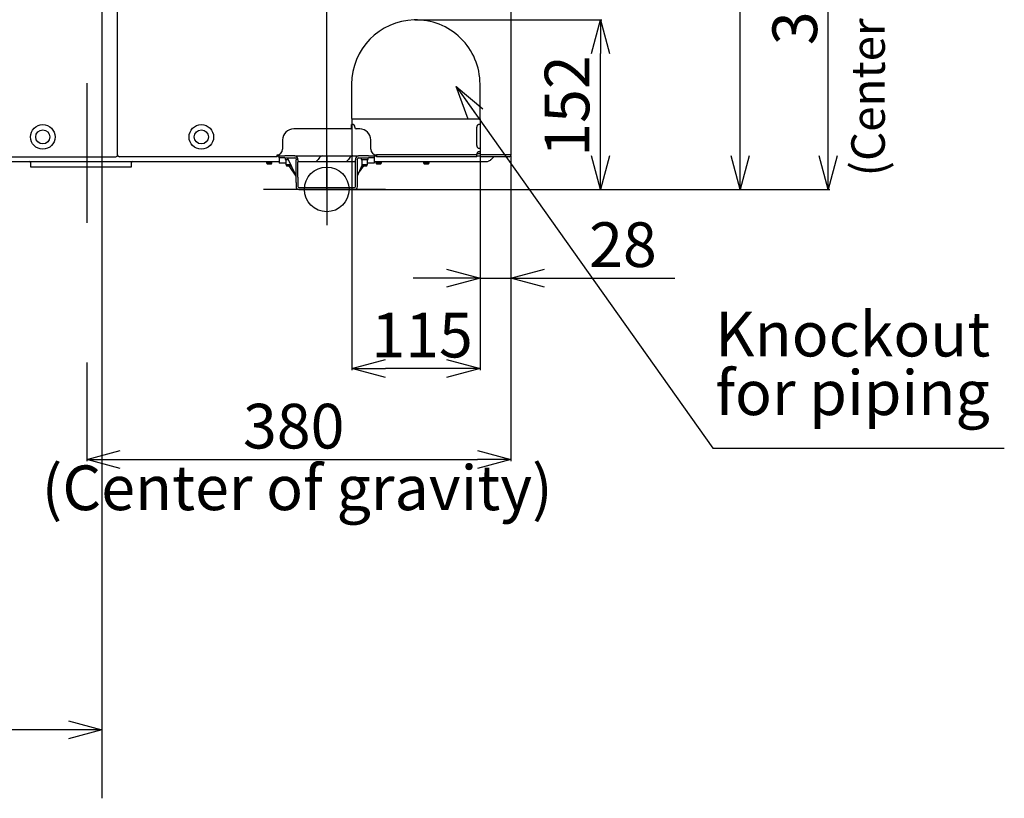
# Model space of a CAD drawing. Extents: x -4671.7 to -4661.7, y -6845.1 to -6833.1.
# Drawn here: x -4667 to -4666.1, y -6841 to -6840.3 of the extents above; entities that cross this region are included whole.
import ezdxf
from ezdxf.enums import TextEntityAlignment as Align

# ---------------------------------------------------------------- set-up
doc = ezdxf.new("R2010")
doc.units = 0
doc.header["$MEASUREMENT"] = 0
doc.linetypes.add('CENTER2', pattern=[1.125, 0.75, -0.125, 0.125, -0.125])
doc.linetypes.add('PHANTOM', pattern=[63.5, 31.75, -6.35, 6.35, -6.35, 6.35, -6.35])
for name, color, linetype in [('BASIS', 6, 'CENTER2'), ('DETAIL', 5, 'CONTINUOUS'), ('FIX', 11, 'CONTINUOUS'), ('NOTE', 4, 'CONTINUOUS'), ('OUTLINE', 3, 'CONTINUOUS'), ('SIZE', 30, 'CONTINUOUS')]:
    doc.layers.add(name, color=color, linetype=linetype)
doc.styles.add('KAIGAI', font='arial.ttf', dxfattribs={"height": 40})

msp = doc.modelspace()

# ---------------------------------------------------------------- linework, layer by layer
at = {"layer": 'BASIS'}
for p, q in [((-4666.89846, -6839.48995), (-4666.89846, -6840.70326)), ((-4666.89846, -6839.48995), (-4666.89846, -6840.70326)), ((-4666.63081, -6840.46009), (-4666.74015, -6840.46009)), ((-4666.63081, -6840.46009), (-4666.74015, -6840.46009))]:
    msp.add_line(p, q, dxfattribs=at)
at = {"layer": 'BASIS', "ltscale": 0.5}
msp.add_line((-4666.68346, -6840.43016), (-4666.68346, -6840.49203), dxfattribs=at)
msp.add_line((-4666.68346, -6840.43016), (-4666.68346, -6840.49203), dxfattribs=at)
at = {"layer": 'DETAIL'}
for p, q in [((-4666.87076, -6840.42909), (-4666.87076, -6839.59249)), ((-4666.87076, -6840.42909), (-4666.87076, -6839.59249)), ((-4666.51846, -6839.59249), (-4666.51846, -6840.42299)), ((-4666.51846, -6839.59249), (-4666.51846, -6840.42299)), ((-4666.66116, -6840.40479), (-4666.66116, -6840.40209)), ((-4666.66116, -6840.40479), (-4666.66116, -6840.40209)), ((-4666.66086, -6840.40179), (-4666.66066, -6840.40179)), ((-4666.66086, -6840.40179), (-4666.66066, -6840.40179)), ((-4666.54616, -6840.39679), (-4666.54616, -6840.43079)), ((-4666.54616, -6840.39679), (-4666.54616, -6840.43079)), ((-4666.66216, -6840.40579), (-4666.71296, -6840.40579)), ((-4666.66216, -6840.40579), (-4666.71296, -6840.40579)), ((-4666.65816, -6840.40429), (-4666.65816, -6840.40479)), ((-4666.65816, -6840.40429), (-4666.65816, -6840.40479)), ((-4666.65396, -6840.40579), (-4666.65716, -6840.40579)), ((-4666.65396, -6840.40579), (-4666.65716, -6840.40579)), ((-4666.72296, -6840.41579), (-4666.72296, -6840.42409)), ((-4666.72296, -6840.41579), (-4666.72296, -6840.42409)), ((-4666.64396, -6840.42409), (-4666.64396, -6840.41579)), ((-4666.64396, -6840.42409), (-4666.64396, -6840.41579)), ((-4666.72796, -6840.43079), (-4666.72796, -6840.42909)), ((-4666.72796, -6840.43079), (-4666.72796, -6840.42909)), ((-4666.72796, -6840.43009), (-4666.72443, -6840.43009)), ((-4666.72796, -6840.43009), (-4666.72443, -6840.43009)), ((-4666.72596, -6840.43169), (-4666.72596, -6840.43009)), ((-4666.72596, -6840.43169), (-4666.72596, -6840.43009)), ((-4666.72443, -6840.43009), (-4666.72096, -6840.43009)), ((-4666.72443, -6840.43009), (-4666.72096, -6840.43009)), ((-4666.71196, -6840.43009), (-4666.72096, -6840.43009)), ((-4666.71196, -6840.43009), (-4666.72096, -6840.43009)), ((-4666.71196, -6840.43009), (-4666.65496, -6840.43009)), ((-4666.71196, -6840.43009), (-4666.65496, -6840.43009)), ((-4666.64596, -6840.43009), (-4666.65496, -6840.43009)), ((-4666.64596, -6840.43009), (-4666.65496, -6840.43009)), ((-4666.64596, -6840.43009), (-4666.64249, -6840.43009)), ((-4666.64596, -6840.43009), (-4666.64249, -6840.43009)), ((-4666.64249, -6840.43009), (-4666.64053, -6840.43009)), ((-4666.64249, -6840.43009), (-4666.64053, -6840.43009)), ((-4666.64096, -6840.43009), (-4666.64096, -6840.43169)), ((-4666.64096, -6840.43009), (-4666.64096, -6840.43169)), ((-4666.64053, -6840.43009), (-4666.63964, -6840.43009)), ((-4666.64053, -6840.43009), (-4666.63964, -6840.43009)), ((-4666.63964, -6840.43009), (-4666.63896, -6840.43009)), ((-4666.63964, -6840.43009), (-4666.63896, -6840.43009)), ((-4666.63896, -6840.42909), (-4666.63896, -6840.43079)), ((-4666.54916, -6840.42909), (-4666.63896, -6840.42909)), ((-4666.63896, -6840.42909), (-4666.63896, -6840.43079)), ((-4666.54916, -6840.42909), (-4666.63896, -6840.42909)), ((-4666.54916, -6840.42909), (-4666.54916, -6840.42879)), ((-4666.54916, -6840.42909), (-4666.54916, -6840.42879)), ((-4666.54916, -6840.43079), (-4666.54916, -6840.42909)), ((-4666.54916, -6840.43079), (-4666.54916, -6840.42909)), ((-4666.54916, -6840.43009), (-4666.54616, -6840.43009)), ((-4666.54916, -6840.43009), (-4666.54616, -6840.43009)), ((-4666.54616, -6840.42827), (-4666.54911, -6840.42827)), ((-4666.54616, -6840.42827), (-4666.54911, -6840.42827)), ((-4666.54666, -6840.42629), (-4666.54646, -6840.42629)), ((-4666.54666, -6840.42629), (-4666.54646, -6840.42629)), ((-4666.51846, -6840.42909), (-4666.54616, -6840.42909)), ((-4666.51846, -6840.42909), (-4666.54616, -6840.42909)), ((-4666.51846, -6840.42299), (-4666.51846, -6840.42659)), ((-4666.51846, -6840.42299), (-4666.51846, -6840.42659)), ((-4666.51846, -6840.42659), (-4666.51846, -6840.42909)), ((-4666.51846, -6840.42659), (-4666.51846, -6840.42909)), ((-4667.29784, -6840.43509), (-4666.89405, -6840.43509)), ((-4667.29784, -6840.43509), (-4666.89405, -6840.43509)), ((-4666.94866, -6840.43609), (-4666.94866, -6840.43989)), ((-4666.94866, -6840.43609), (-4666.94866, -6840.43989)), ((-4666.89405, -6840.43509), (-4666.88521, -6840.43509)), ((-4666.89405, -6840.43509), (-4666.88521, -6840.43509)), ((-4666.88476, -6840.43509), (-4666.72596, -6840.43509)), ((-4666.88476, -6840.43509), (-4666.72596, -6840.43509)), ((-4666.72796, -6840.43079), (-4666.86906, -6840.43079)), ((-4666.72796, -6840.43079), (-4666.86906, -6840.43079)), ((-4666.85826, -6840.43989), (-4666.85826, -6840.43609)), ((-4666.85826, -6840.43989), (-4666.85826, -6840.43609)), ((-4666.7375, -6840.43509), (-4666.7375, -6840.43629)), ((-4666.7375, -6840.43509), (-4666.7375, -6840.43629)), ((-4666.7375, -6840.43629), (-4666.73692, -6840.43729)), ((-4666.7375, -6840.43629), (-4666.7325, -6840.43629)), ((-4666.7375, -6840.43629), (-4666.73692, -6840.43729)), ((-4666.7375, -6840.43629), (-4666.7325, -6840.43629)), ((-4666.73692, -6840.43729), (-4666.73307, -6840.43729)), ((-4666.73692, -6840.43729), (-4666.73307, -6840.43729)), ((-4666.73307, -6840.43729), (-4666.7325, -6840.43629)), ((-4666.73307, -6840.43729), (-4666.7325, -6840.43629)), ((-4666.7325, -6840.43629), (-4666.7325, -6840.43509)), ((-4666.7325, -6840.43629), (-4666.7325, -6840.43509)), ((-4666.72096, -6840.43169), (-4666.72596, -6840.43169)), ((-4666.72596, -6840.43169), (-4666.72596, -6840.43236)), ((-4666.72096, -6840.43169), (-4666.72596, -6840.43169)), ((-4666.72596, -6840.43169), (-4666.72596, -6840.43236)), ((-4666.72596, -6840.43236), (-4666.72596, -6840.4358)), ((-4666.72596, -6840.43236), (-4666.72596, -6840.4358)), ((-4666.72596, -6840.4358), (-4666.72596, -6840.43669)), ((-4666.72596, -6840.4358), (-4666.72596, -6840.43669)), ((-4666.71996, -6840.43669), (-4666.72596, -6840.43669)), ((-4666.71996, -6840.43669), (-4666.72596, -6840.43669)), ((-4666.72096, -6840.43169), (-4666.71196, -6840.43169)), ((-4666.72096, -6840.43169), (-4666.71196, -6840.43169)), ((-4666.72066, -6840.43169), (-4666.72066, -6840.43329)), ((-4666.72066, -6840.43169), (-4666.72066, -6840.43329)), ((-4666.72066, -6840.43329), (-4666.71772, -6840.43329)), ((-4666.72066, -6840.43329), (-4666.71772, -6840.43329)), ((-4666.71996, -6840.43329), (-4666.71996, -6840.43789)), ((-4666.71996, -6840.43329), (-4666.71996, -6840.43789)), ((-4666.71996, -6840.43789), (-4666.71938, -6840.43889)), ((-4666.71996, -6840.43789), (-4666.71557, -6840.43789)), ((-4666.71996, -6840.43789), (-4666.71938, -6840.43889)), ((-4666.71996, -6840.43789), (-4666.71557, -6840.43789)), ((-4666.71938, -6840.43889), (-4666.71554, -6840.43889)), ((-4666.71938, -6840.43889), (-4666.71554, -6840.43889)), ((-4666.71096, -6840.44777), (-4666.71846, -6840.43169)), ((-4666.71096, -6840.44777), (-4666.71846, -6840.43169)), ((-4666.71096, -6840.44829), (-4666.71723, -6840.43889)), ((-4666.71096, -6840.44829), (-4666.71723, -6840.43889)), ((-4666.71554, -6840.43889), (-4666.7153, -6840.43847)), ((-4666.71554, -6840.43889), (-4666.7153, -6840.43847)), ((-4666.71096, -6840.43269), (-4666.71096, -6840.43368)), ((-4666.71096, -6840.43269), (-4666.71096, -6840.43368)), ((-4666.71096, -6840.43561), (-4666.71096, -6840.43368)), ((-4666.71096, -6840.43561), (-4666.71096, -6840.43368)), ((-4666.71096, -6840.44909), (-4666.71096, -6840.43561)), ((-4666.71096, -6840.44909), (-4666.71096, -6840.43561)), ((-4666.70936, -6840.43368), (-4666.70936, -6840.43269)), ((-4666.70936, -6840.43368), (-4666.70936, -6840.43269)), ((-4666.70936, -6840.43368), (-4666.70936, -6840.43561)), ((-4666.70936, -6840.43368), (-4666.70936, -6840.43561)), ((-4666.70936, -6840.44909), (-4666.70936, -6840.43561)), ((-4666.70936, -6840.44909), (-4666.70936, -6840.43561)), ((-4666.70929, -6840.43509), (-4666.69423, -6840.43509)), ((-4666.70929, -6840.43509), (-4666.69423, -6840.43509)), ((-4666.69423, -6840.43509), (-4666.66704, -6840.43509)), ((-4666.69423, -6840.43509), (-4666.66704, -6840.43509)), ((-4666.68992, -6840.43155), (-4666.69113, -6840.43327)), ((-4666.68992, -6840.43155), (-4666.69113, -6840.43327)), ((-4666.66704, -6840.43509), (-4666.65757, -6840.43509)), ((-4666.66704, -6840.43509), (-4666.65757, -6840.43509)), ((-4666.66272, -6840.43155), (-4666.66394, -6840.43327)), ((-4666.66272, -6840.43155), (-4666.66394, -6840.43327)), ((-4666.65756, -6840.43269), (-4666.65756, -6840.43368)), ((-4666.65756, -6840.43269), (-4666.65756, -6840.43368)), ((-4666.65756, -6840.45749), (-4666.65756, -6840.43368)), ((-4666.65756, -6840.45749), (-4666.65756, -6840.43368)), ((-4666.65596, -6840.43368), (-4666.65596, -6840.43269)), ((-4666.65596, -6840.43368), (-4666.65596, -6840.43269)), ((-4666.65596, -6840.45749), (-4666.65596, -6840.43368)), ((-4666.65596, -6840.45749), (-4666.65596, -6840.43368)), ((-4666.65596, -6840.44777), (-4666.65162, -6840.43847)), ((-4666.65596, -6840.44777), (-4666.65162, -6840.43847)), ((-4666.65496, -6840.43169), (-4666.64596, -6840.43169)), ((-4666.65496, -6840.43169), (-4666.64596, -6840.43169)), ((-4666.65495, -6840.4456), (-4666.65025, -6840.43889)), ((-4666.65495, -6840.4456), (-4666.65025, -6840.43889)), ((-4666.65266, -6840.43169), (-4666.65266, -6840.43329)), ((-4666.65266, -6840.43169), (-4666.65266, -6840.43329)), ((-4666.65266, -6840.43329), (-4666.64626, -6840.43329)), ((-4666.65266, -6840.43329), (-4666.64626, -6840.43329)), ((-4666.65196, -6840.43329), (-4666.65196, -6840.43789)), ((-4666.65196, -6840.43329), (-4666.65196, -6840.43789)), ((-4666.65196, -6840.43789), (-4666.65138, -6840.43889)), ((-4666.65196, -6840.43789), (-4666.64696, -6840.43789)), ((-4666.65196, -6840.43789), (-4666.65138, -6840.43889)), ((-4666.65196, -6840.43789), (-4666.64696, -6840.43789)), ((-4666.65138, -6840.43889), (-4666.64754, -6840.43889)), ((-4666.65138, -6840.43889), (-4666.64754, -6840.43889)), ((-4666.64754, -6840.43889), (-4666.64696, -6840.43789)), ((-4666.64754, -6840.43889), (-4666.64696, -6840.43789)), ((-4666.64696, -6840.43789), (-4666.64696, -6840.43329)), ((-4666.64696, -6840.43789), (-4666.64696, -6840.43329)), ((-4666.64096, -6840.43669), (-4666.64696, -6840.43669)), ((-4666.64096, -6840.43669), (-4666.64696, -6840.43669)), ((-4666.64626, -6840.43329), (-4666.64626, -6840.43169)), ((-4666.64626, -6840.43329), (-4666.64626, -6840.43169)), ((-4666.64096, -6840.43169), (-4666.64596, -6840.43169)), ((-4666.64096, -6840.43169), (-4666.64596, -6840.43169)), ((-4666.64096, -6840.43169), (-4666.64096, -6840.43236)), ((-4666.64096, -6840.43169), (-4666.64096, -6840.43236)), ((-4666.64096, -6840.43236), (-4666.64096, -6840.4358)), ((-4666.64096, -6840.43236), (-4666.64096, -6840.4358)), ((-4666.64096, -6840.43509), (-4666.54053, -6840.43509)), ((-4666.64096, -6840.43509), (-4666.54053, -6840.43509)), ((-4666.64096, -6840.4358), (-4666.64096, -6840.43669)), ((-4666.64096, -6840.4358), (-4666.64096, -6840.43669)), ((-4666.6394, -6840.43509), (-4666.6394, -6840.43629)), ((-4666.6394, -6840.43509), (-4666.6394, -6840.43629)), ((-4666.6394, -6840.43629), (-4666.63883, -6840.43729)), ((-4666.6394, -6840.43629), (-4666.6344, -6840.43629)), ((-4666.6394, -6840.43629), (-4666.63883, -6840.43729)), ((-4666.6394, -6840.43629), (-4666.6344, -6840.43629)), ((-4666.54916, -6840.43079), (-4666.63896, -6840.43079)), ((-4666.54916, -6840.43079), (-4666.63896, -6840.43079)), ((-4666.63883, -6840.43729), (-4666.63841, -6840.43729)), ((-4666.63883, -6840.43729), (-4666.63841, -6840.43729)), ((-4666.63841, -6840.43729), (-4666.63498, -6840.43729)), ((-4666.63841, -6840.43729), (-4666.63498, -6840.43729)), ((-4666.63498, -6840.43729), (-4666.6344, -6840.43629)), ((-4666.63498, -6840.43729), (-4666.6344, -6840.43629)), ((-4666.6344, -6840.43629), (-4666.6344, -6840.43509)), ((-4666.6344, -6840.43629), (-4666.6344, -6840.43509)), ((-4666.5967, -6840.43509), (-4666.5967, -6840.43629)), ((-4666.5967, -6840.43509), (-4666.5967, -6840.43629)), ((-4666.5967, -6840.43629), (-4666.59612, -6840.43729)), ((-4666.5967, -6840.43629), (-4666.5917, -6840.43629)), ((-4666.5967, -6840.43629), (-4666.59612, -6840.43729)), ((-4666.5967, -6840.43629), (-4666.5917, -6840.43629)), ((-4666.59612, -6840.43729), (-4666.5941, -6840.43729)), ((-4666.59612, -6840.43729), (-4666.5941, -6840.43729)), ((-4666.5941, -6840.43729), (-4666.59227, -6840.43729)), ((-4666.5941, -6840.43729), (-4666.59227, -6840.43729)), ((-4666.59227, -6840.43729), (-4666.5917, -6840.43629)), ((-4666.59227, -6840.43729), (-4666.5917, -6840.43629)), ((-4666.5917, -6840.43629), (-4666.5917, -6840.43509)), ((-4666.5917, -6840.43629), (-4666.5917, -6840.43509)), ((-4666.52016, -6840.43079), (-4666.54616, -6840.43079)), ((-4666.52016, -6840.43079), (-4666.54616, -6840.43079)), ((-4666.53615, -6840.43327), (-4666.53443, -6840.43155)), ((-4666.53615, -6840.43327), (-4666.53443, -6840.43155)), ((-4666.94866, -6840.43989), (-4666.93746, -6840.43989)), ((-4666.94866, -6840.43989), (-4666.93746, -6840.43989)), ((-4666.93746, -6840.43989), (-4666.86946, -6840.43989)), ((-4666.93746, -6840.43989), (-4666.86946, -6840.43989)), ((-4666.86946, -6840.43989), (-4666.85826, -6840.43989)), ((-4666.86946, -6840.43989), (-4666.85826, -6840.43989)), ((-4666.71096, -6840.45392), (-4666.71096, -6840.44909)), ((-4666.71096, -6840.45392), (-4666.71096, -6840.44909)), ((-4666.71096, -6840.45392), (-4666.71096, -6840.45749)), ((-4666.71096, -6840.45392), (-4666.71096, -6840.45749)), ((-4666.70936, -6840.44909), (-4666.70936, -6840.45392)), ((-4666.70936, -6840.44909), (-4666.70936, -6840.45392)), ((-4666.70936, -6840.45392), (-4666.70936, -6840.45749)), ((-4666.70936, -6840.45392), (-4666.70936, -6840.45749)), ((-4666.70836, -6840.45849), (-4666.65856, -6840.45849)), ((-4666.70836, -6840.45849), (-4666.65856, -6840.45849)), ((-4666.70836, -6840.46009), (-4666.65856, -6840.46009)), ((-4666.70836, -6840.46009), (-4666.65856, -6840.46009))]:
    msp.add_line(p, q, dxfattribs=at)
at = {"layer": 'DETAIL', "linetype": 'PHANTOM'}
for p, q in [((-4666.66116, -6840.36579), (-4666.66116, -6840.39649)), ((-4666.66116, -6840.36579), (-4666.66116, -6840.39649)), ((-4666.54616, -6840.39679), (-4666.54616, -6840.36579)), ((-4666.54616, -6840.39679), (-4666.54616, -6840.36579)), ((-4666.66086, -6840.39679), (-4666.54616, -6840.39679)), ((-4666.66086, -6840.39679), (-4666.54616, -6840.39679)), ((-4666.54666, -6840.40179), (-4666.54646, -6840.40179)), ((-4666.54666, -6840.40179), (-4666.54646, -6840.40179)), ((-4666.54916, -6840.42079), (-4666.54916, -6840.40429)), ((-4666.54916, -6840.42079), (-4666.54916, -6840.40429)), ((-4666.54646, -6840.42329), (-4666.54666, -6840.42329)), ((-4666.54646, -6840.42329), (-4666.54666, -6840.42329))]:
    msp.add_line(p, q, dxfattribs=at)
at = {"layer": 'DETAIL', "linetype": 'Continuous'}
msp.add_line((-4667.50676, -6840.43079), (-4666.87246, -6840.43079), dxfattribs=at)
msp.add_line((-4667.50676, -6840.43079), (-4666.87246, -6840.43079), dxfattribs=at)
at = {"layer": 'DETAIL'}
for centre, radius in [((-4666.93776, -6840.41309), 0.011), ((-4666.93776, -6840.41309), 0.011), ((-4666.79576, -6840.41309), 0.011), ((-4666.79576, -6840.41309), 0.011), ((-4666.93776, -6840.41309), 0.00629), ((-4666.93776, -6840.41309), 0.00629), ((-4666.79576, -6840.41309), 0.00629), ((-4666.79576, -6840.41309), 0.00629)]:
    msp.add_circle(centre, radius, dxfattribs=at)
at = {"layer": 'DETAIL', "linetype": 'PHANTOM'}
for centre, radius, start, end in [((-4666.60366, -6840.36579), 0.0575, 91.49484, 180), ((-4666.60366, -6840.36579), 0.0575, 91.49484, 180), ((-4666.60366, -6840.36579), 0.0575, 0, 91.49484), ((-4666.60366, -6840.36579), 0.0575, 0, 91.49484), ((-4666.54666, -6840.40429), 0.0025, 90, 180), ((-4666.54666, -6840.40429), 0.0025, 90, 180), ((-4666.54646, -6840.40209), 0.0003, 0, 90), ((-4666.54646, -6840.40209), 0.0003, 0, 90), ((-4666.54666, -6840.42079), 0.0025, 180, 270), ((-4666.54666, -6840.42079), 0.0025, 180, 270), ((-4666.54646, -6840.42299), 0.0003, 270, 0), ((-4666.54646, -6840.42299), 0.0003, 270, 0)]:
    msp.add_arc(centre, radius, start, end, dxfattribs=at)
at = {"layer": 'DETAIL'}
for centre, radius, start, end in [((-4666.66086, -6840.39649), 0.0003, 180, 270), ((-4666.66086, -6840.39649), 0.0003, 180, 270), ((-4666.66086, -6840.40209), 0.0003, 90, 180), ((-4666.66086, -6840.40209), 0.0003, 90, 180), ((-4666.66066, -6840.40429), 0.0025, 0, 90), ((-4666.66066, -6840.40429), 0.0025, 0, 90), ((-4666.71296, -6840.41579), 0.01, 90, 180), ((-4666.71296, -6840.41579), 0.01, 90, 180), ((-4666.66216, -6840.40479), 0.001, 270, 0), ((-4666.66216, -6840.40479), 0.001, 270, 0), ((-4666.65716, -6840.40479), 0.001, 180, 270), ((-4666.65716, -6840.40479), 0.001, 180, 270), ((-4666.65396, -6840.41579), 0.01, 0, 90), ((-4666.65396, -6840.41579), 0.01, 0, 90), ((-4666.87246, -6840.42909), 0.0017, 270, 0), ((-4666.87246, -6840.42909), 0.0017, 270, 0), ((-4666.86906, -6840.42909), 0.0017, 180, 270), ((-4666.86906, -6840.42909), 0.0017, 180, 270), ((-4666.72796, -6840.42409), 0.005, 270, 0), ((-4666.72796, -6840.42409), 0.005, 270, 0), ((-4666.71196, -6840.43269), 0.0026, 0, 90), ((-4666.71196, -6840.43269), 0.0026, 0, 90), ((-4666.68727, -6840.43321), 0.00313, 92.79698, 147.92543), ((-4666.68727, -6840.43321), 0.00313, 92.79698, 147.92543), ((-4666.66007, -6840.43321), 0.00313, 92.79686, 147.92555), ((-4666.66007, -6840.43321), 0.00313, 92.79686, 147.92555), ((-4666.65496, -6840.43269), 0.0026, 90, 180), ((-4666.65496, -6840.43269), 0.0026, 90, 180), ((-4666.63896, -6840.42409), 0.005, 180, 270), ((-4666.63896, -6840.42409), 0.005, 180, 270), ((-4666.54666, -6840.42879), 0.0025, 90, 180), ((-4666.54666, -6840.42879), 0.0025, 90, 180), ((-4666.54646, -6840.42659), 0.0003, 0, 90), ((-4666.54646, -6840.42659), 0.0003, 0, 90), ((-4666.52016, -6840.42909), 0.0017, 270, 0), ((-4666.52016, -6840.42909), 0.0017, 270, 0), ((-4666.94966, -6840.43609), 0.001, 0, 90), ((-4666.94966, -6840.43609), 0.001, 0, 90), ((-4666.85726, -6840.43609), 0.001, 90, 180), ((-4666.85726, -6840.43609), 0.001, 90, 180), ((-4666.71196, -6840.43269), 0.001, 0, 90), ((-4666.71196, -6840.43269), 0.001, 0, 90), ((-4666.69442, -6840.43121), 0.00388, 272.79718, 327.92512), ((-4666.69442, -6840.43121), 0.00388, 272.79718, 327.92512), ((-4666.66723, -6840.43121), 0.00388, 272.79701, 327.92553), ((-4666.66723, -6840.43121), 0.00388, 272.79701, 327.92553), ((-4666.65496, -6840.43269), 0.001, 90, 180), ((-4666.65496, -6840.43269), 0.001, 90, 180), ((-4666.54053, -6840.42889), 0.0062, 270, 289.74418), ((-4666.54053, -6840.42889), 0.0062, 270, 289.74418), ((-4666.53089, -6840.43509), 0.005, 120.68342, 135), ((-4666.53089, -6840.43509), 0.005, 120.68342, 135), ((-4666.70836, -6840.45749), 0.0026, 180, 270), ((-4666.70836, -6840.45749), 0.0026, 180, 270), ((-4666.70836, -6840.45749), 0.001, 180, 270), ((-4666.70836, -6840.45749), 0.001, 180, 270), ((-4666.65856, -6840.45749), 0.001, 270, 0), ((-4666.65856, -6840.45749), 0.0026, 270, 0), ((-4666.65856, -6840.45749), 0.001, 270, 0), ((-4666.65856, -6840.45749), 0.0026, 270, 0)]:
    msp.add_arc(centre, radius, start, end, dxfattribs=at)
msp.add_open_spline([(-4666.53615, -6840.43327), (-4666.53615, -6840.43327), (-4666.53618, -6840.4333), (-4666.53633, -6840.43345), (-4666.53681, -6840.43387), (-4666.53753, -6840.43436), (-4666.53822, -6840.43463), (-4666.53844, -6840.43472)], degree=3, knots=[0, 0, 0, 0, 0.004616, 0.051883, 0.267171, 0.765894, 1, 1, 1, 1], dxfattribs=at)
msp.add_open_spline([(-4666.53615, -6840.43327), (-4666.53615, -6840.43327), (-4666.53618, -6840.4333), (-4666.53633, -6840.43345), (-4666.53681, -6840.43387), (-4666.53753, -6840.43436), (-4666.53822, -6840.43463), (-4666.53844, -6840.43472)], degree=3, knots=[0, 0, 0, 0, 0.004616, 0.051883, 0.267171, 0.765894, 1, 1, 1, 1], dxfattribs=at)
at = {"layer": 'FIX'}
msp.add_circle((-4666.68346, -6840.46009), 0.02, dxfattribs=at)
msp.add_circle((-4666.68346, -6840.46009), 0.02, dxfattribs=at)
at = {"layer": 'NOTE'}
for p, q in [((-4666.5676, -6840.36805), (-4666.33775, -6840.69178)), ((-4666.5676, -6840.36805), (-4666.33775, -6840.69178)), ((-4666.55678, -6840.39717), (-4666.5676, -6840.36805)), ((-4666.5676, -6840.36805), (-4666.54368, -6840.38786)), ((-4666.5676, -6840.36805), (-4666.55023, -6840.39251)), ((-4666.54616, -6840.39741), (-4666.54616, -6840.54077)), ((-4666.54616, -6840.39741), (-4666.54616, -6840.62176)), ((-4666.54616, -6840.39741), (-4666.54616, -6840.54077)), ((-4666.54616, -6840.39741), (-4666.54616, -6840.62176)), ((-4666.51846, -6840.42971), (-4666.51846, -6840.54077)), ((-4666.51846, -6840.42971), (-4666.51846, -6840.70326)), ((-4666.51846, -6840.42971), (-4666.51846, -6840.54077)), ((-4666.51846, -6840.42971), (-4666.51846, -6840.70326)), ((-4666.68283, -6840.46009), (-4666.43699, -6840.46009)), ((-4666.68283, -6840.46009), (-4666.43699, -6840.46009)), ((-4666.66023, -6840.46009), (-4666.312, -6840.46009)), ((-4666.66023, -6840.46009), (-4666.312, -6840.46009)), ((-4666.33775, -6840.69178), (-4666.0766, -6840.69178)), ((-4666.33775, -6840.69178), (-4666.0766, -6840.69178))]:
    msp.add_line(p, q, dxfattribs=at)
at = {"layer": 'OUTLINE'}
for p, q in [((-4666.51846, -6839.59249), (-4666.51846, -6840.42299)), ((-4666.51846, -6839.59249), (-4666.51846, -6840.42299)), ((-4666.72796, -6840.43079), (-4666.72796, -6840.42909)), ((-4666.72796, -6840.43079), (-4666.72796, -6840.42909)), ((-4666.72796, -6840.43009), (-4666.72443, -6840.43009)), ((-4666.72796, -6840.43009), (-4666.72443, -6840.43009)), ((-4666.72596, -6840.43169), (-4666.72596, -6840.43009)), ((-4666.72596, -6840.43169), (-4666.72596, -6840.43009)), ((-4666.72443, -6840.43009), (-4666.72096, -6840.43009)), ((-4666.72443, -6840.43009), (-4666.72096, -6840.43009)), ((-4666.71196, -6840.43009), (-4666.72096, -6840.43009)), ((-4666.71196, -6840.43009), (-4666.72096, -6840.43009)), ((-4666.71196, -6840.43009), (-4666.65496, -6840.43009)), ((-4666.71196, -6840.43009), (-4666.65496, -6840.43009)), ((-4666.51846, -6840.42299), (-4666.51846, -6840.42659)), ((-4666.51846, -6840.42299), (-4666.51846, -6840.42659)), ((-4666.51846, -6840.42659), (-4666.51846, -6840.42909)), ((-4666.51846, -6840.42659), (-4666.51846, -6840.42909)), ((-4666.72796, -6840.43079), (-4666.86906, -6840.43079)), ((-4666.72796, -6840.43079), (-4666.86906, -6840.43079)), ((-4666.72596, -6840.43169), (-4666.72596, -6840.43236)), ((-4666.72596, -6840.43169), (-4666.72596, -6840.43236)), ((-4666.72096, -6840.43169), (-4666.71196, -6840.43169)), ((-4666.72096, -6840.43169), (-4666.71196, -6840.43169)), ((-4666.72066, -6840.43169), (-4666.72066, -6840.43329)), ((-4666.72066, -6840.43169), (-4666.72066, -6840.43329)), ((-4666.72066, -6840.43329), (-4666.71772, -6840.43329)), ((-4666.72066, -6840.43329), (-4666.71772, -6840.43329)), ((-4666.71996, -6840.43329), (-4666.71996, -6840.43789)), ((-4666.71996, -6840.43329), (-4666.71996, -6840.43789)), ((-4666.71996, -6840.43789), (-4666.71938, -6840.43889)), ((-4666.71996, -6840.43789), (-4666.71557, -6840.43789)), ((-4666.71996, -6840.43789), (-4666.71938, -6840.43889)), ((-4666.71996, -6840.43789), (-4666.71557, -6840.43789)), ((-4666.71938, -6840.43889), (-4666.71554, -6840.43889)), ((-4666.71938, -6840.43889), (-4666.71554, -6840.43889)), ((-4666.71096, -6840.44829), (-4666.71723, -6840.43889)), ((-4666.71096, -6840.44829), (-4666.71723, -6840.43889)), ((-4666.71554, -6840.43889), (-4666.7153, -6840.43847)), ((-4666.71554, -6840.43889), (-4666.7153, -6840.43847)), ((-4666.71096, -6840.43269), (-4666.71096, -6840.43368)), ((-4666.71096, -6840.43269), (-4666.71096, -6840.43368)), ((-4666.71096, -6840.43561), (-4666.71096, -6840.43368)), ((-4666.71096, -6840.43561), (-4666.71096, -6840.43368)), ((-4666.71096, -6840.44909), (-4666.71096, -6840.43561)), ((-4666.71096, -6840.44909), (-4666.71096, -6840.43561)), ((-4666.70936, -6840.43368), (-4666.70936, -6840.43269)), ((-4666.70936, -6840.43368), (-4666.70936, -6840.43269)), ((-4666.70936, -6840.43368), (-4666.70936, -6840.43561)), ((-4666.70936, -6840.43368), (-4666.70936, -6840.43561)), ((-4666.70936, -6840.44909), (-4666.70936, -6840.43561)), ((-4666.70936, -6840.44909), (-4666.70936, -6840.43561)), ((-4666.65756, -6840.43269), (-4666.65756, -6840.43368)), ((-4666.65756, -6840.43269), (-4666.65756, -6840.43368)), ((-4666.65756, -6840.45749), (-4666.65756, -6840.43368)), ((-4666.65756, -6840.45749), (-4666.65756, -6840.43368)), ((-4666.65596, -6840.43368), (-4666.65596, -6840.43269)), ((-4666.65596, -6840.43368), (-4666.65596, -6840.43269)), ((-4666.65596, -6840.45749), (-4666.65596, -6840.43368)), ((-4666.65596, -6840.45749), (-4666.65596, -6840.43368)), ((-4666.65596, -6840.44777), (-4666.65162, -6840.43847)), ((-4666.65596, -6840.44777), (-4666.65162, -6840.43847)), ((-4666.65495, -6840.4456), (-4666.65025, -6840.43889)), ((-4666.65495, -6840.4456), (-4666.65025, -6840.43889)), ((-4666.65266, -6840.43169), (-4666.65266, -6840.43329)), ((-4666.65266, -6840.43169), (-4666.65266, -6840.43329)), ((-4666.65266, -6840.43329), (-4666.64626, -6840.43329)), ((-4666.65266, -6840.43329), (-4666.64626, -6840.43329)), ((-4666.65196, -6840.43329), (-4666.65196, -6840.43789)), ((-4666.65196, -6840.43329), (-4666.65196, -6840.43789)), ((-4666.65196, -6840.43789), (-4666.65138, -6840.43889)), ((-4666.65196, -6840.43789), (-4666.64696, -6840.43789)), ((-4666.65196, -6840.43789), (-4666.65138, -6840.43889)), ((-4666.65196, -6840.43789), (-4666.64696, -6840.43789)), ((-4666.65138, -6840.43889), (-4666.64754, -6840.43889)), ((-4666.65138, -6840.43889), (-4666.64754, -6840.43889)), ((-4666.64754, -6840.43889), (-4666.64696, -6840.43789)), ((-4666.64754, -6840.43889), (-4666.64696, -6840.43789)), ((-4666.64696, -6840.43789), (-4666.64696, -6840.43329)), ((-4666.64696, -6840.43789), (-4666.64696, -6840.43329)), ((-4666.64096, -6840.43669), (-4666.64696, -6840.43669)), ((-4666.64096, -6840.43669), (-4666.64696, -6840.43669)), ((-4666.64626, -6840.43329), (-4666.64626, -6840.43169)), ((-4666.64626, -6840.43329), (-4666.64626, -6840.43169)), ((-4666.64096, -6840.43169), (-4666.64096, -6840.43236)), ((-4666.64096, -6840.43169), (-4666.64096, -6840.43236)), ((-4666.64096, -6840.43236), (-4666.64096, -6840.4358)), ((-4666.64096, -6840.43236), (-4666.64096, -6840.4358)), ((-4666.64096, -6840.43509), (-4666.54053, -6840.43509)), ((-4666.64096, -6840.43509), (-4666.54053, -6840.43509)), ((-4666.64096, -6840.4358), (-4666.64096, -6840.43669)), ((-4666.64096, -6840.4358), (-4666.64096, -6840.43669)), ((-4666.6394, -6840.43509), (-4666.6394, -6840.43629)), ((-4666.6394, -6840.43509), (-4666.6394, -6840.43629)), ((-4666.6394, -6840.43629), (-4666.63883, -6840.43729)), ((-4666.6394, -6840.43629), (-4666.6344, -6840.43629)), ((-4666.6394, -6840.43629), (-4666.63883, -6840.43729)), ((-4666.6394, -6840.43629), (-4666.6344, -6840.43629)), ((-4666.63883, -6840.43729), (-4666.63841, -6840.43729)), ((-4666.63883, -6840.43729), (-4666.63841, -6840.43729)), ((-4666.63841, -6840.43729), (-4666.63498, -6840.43729)), ((-4666.63841, -6840.43729), (-4666.63498, -6840.43729)), ((-4666.63498, -6840.43729), (-4666.6344, -6840.43629)), ((-4666.63498, -6840.43729), (-4666.6344, -6840.43629)), ((-4666.6344, -6840.43629), (-4666.6344, -6840.43509)), ((-4666.6344, -6840.43629), (-4666.6344, -6840.43509)), ((-4666.52016, -6840.43079), (-4666.54616, -6840.43079)), ((-4666.52016, -6840.43079), (-4666.54616, -6840.43079)), ((-4666.53615, -6840.43327), (-4666.53443, -6840.43155)), ((-4666.53615, -6840.43327), (-4666.53443, -6840.43155)), ((-4666.71096, -6840.45392), (-4666.71096, -6840.44909)), ((-4666.71096, -6840.45392), (-4666.71096, -6840.44909)), ((-4666.71096, -6840.45392), (-4666.71096, -6840.45749)), ((-4666.71096, -6840.45392), (-4666.71096, -6840.45749)), ((-4666.70936, -6840.44909), (-4666.70936, -6840.45392)), ((-4666.70936, -6840.44909), (-4666.70936, -6840.45392)), ((-4666.70936, -6840.45392), (-4666.70936, -6840.45749)), ((-4666.70936, -6840.45392), (-4666.70936, -6840.45749)), ((-4666.70836, -6840.45849), (-4666.65856, -6840.45849)), ((-4666.70836, -6840.45849), (-4666.65856, -6840.45849)), ((-4666.70836, -6840.46009), (-4666.65856, -6840.46009)), ((-4666.70836, -6840.46009), (-4666.65856, -6840.46009))]:
    msp.add_line(p, q, dxfattribs=at)
at = {"layer": 'OUTLINE', "linetype": 'Continuous'}
msp.add_line((-4667.50676, -6840.43079), (-4666.87246, -6840.43079), dxfattribs=at)
msp.add_line((-4667.50676, -6840.43079), (-4666.87246, -6840.43079), dxfattribs=at)
at = {"layer": 'OUTLINE'}
for centre, radius, start, end in [((-4666.87246, -6840.42909), 0.0017, 270, 0), ((-4666.87246, -6840.42909), 0.0017, 270, 0), ((-4666.86906, -6840.42909), 0.0017, 180, 270), ((-4666.86906, -6840.42909), 0.0017, 180, 270), ((-4666.71196, -6840.43269), 0.0026, 0, 90), ((-4666.71196, -6840.43269), 0.0026, 0, 90), ((-4666.65496, -6840.43269), 0.0026, 90, 180), ((-4666.65496, -6840.43269), 0.0026, 90, 180), ((-4666.52016, -6840.42909), 0.0017, 270, 0), ((-4666.52016, -6840.42909), 0.0017, 270, 0), ((-4666.71196, -6840.43269), 0.001, 0, 90), ((-4666.71196, -6840.43269), 0.001, 0, 90), ((-4666.65496, -6840.43269), 0.001, 90, 180), ((-4666.65496, -6840.43269), 0.001, 90, 180), ((-4666.54053, -6840.42889), 0.0062, 270, 289.74418), ((-4666.54053, -6840.42889), 0.0062, 270, 289.74418), ((-4666.53089, -6840.43509), 0.005, 120.68342, 135), ((-4666.53089, -6840.43509), 0.005, 120.68342, 135), ((-4666.70836, -6840.45749), 0.0026, 180, 270), ((-4666.70836, -6840.45749), 0.0026, 180, 270), ((-4666.70836, -6840.45749), 0.001, 180, 270), ((-4666.70836, -6840.45749), 0.001, 180, 270), ((-4666.65856, -6840.45749), 0.001, 270, 0), ((-4666.65856, -6840.45749), 0.0026, 270, 0), ((-4666.65856, -6840.45749), 0.001, 270, 0), ((-4666.65856, -6840.45749), 0.0026, 270, 0)]:
    msp.add_arc(centre, radius, start, end, dxfattribs=at)
msp.add_open_spline([(-4666.53615, -6840.43327), (-4666.53615, -6840.43327), (-4666.53618, -6840.4333), (-4666.53633, -6840.43345), (-4666.53681, -6840.43387), (-4666.53753, -6840.43436), (-4666.53822, -6840.43463), (-4666.53844, -6840.43472)], degree=3, knots=[0, 0, 0, 0, 0.004616, 0.051883, 0.267171, 0.765894, 1, 1, 1, 1], dxfattribs=at)
msp.add_open_spline([(-4666.53615, -6840.43327), (-4666.53615, -6840.43327), (-4666.53618, -6840.4333), (-4666.53633, -6840.43345), (-4666.53681, -6840.43387), (-4666.53753, -6840.43436), (-4666.53822, -6840.43463), (-4666.53844, -6840.43472)], degree=3, knots=[0, 0, 0, 0, 0.004616, 0.051883, 0.267171, 0.765894, 1, 1, 1, 1], dxfattribs=at)
at = {"layer": 'SIZE', "linetype": 'ByBlock'}
for p, q in [((-4666.31325, -6840.43009), (-4666.31325, -6839.78343)), ((-4666.31325, -6840.43009), (-4666.31325, -6839.78343)), ((-4666.23425, -6840.43009), (-4666.23425, -6840.12509)), ((-4666.23425, -6840.43009), (-4666.23425, -6840.12509)), ((-4666.44628, -6840.3383), (-4666.43824, -6840.3083)), ((-4666.44628, -6840.3383), (-4666.43824, -6840.3083)), ((-4666.43824, -6840.3083), (-4666.4302, -6840.3383)), ((-4666.43824, -6840.3083), (-4666.43824, -6840.3383)), ((-4666.43824, -6840.3083), (-4666.4302, -6840.3383)), ((-4666.43824, -6840.3083), (-4666.43824, -6840.3383)), ((-4666.43824, -6840.43009), (-4666.43824, -6840.3383)), ((-4666.43824, -6840.43009), (-4666.43824, -6840.3383)), ((-4666.43824, -6840.46009), (-4666.44628, -6840.43009)), ((-4666.43824, -6840.46009), (-4666.44628, -6840.43009)), ((-4666.4302, -6840.43009), (-4666.43824, -6840.46009)), ((-4666.43824, -6840.46009), (-4666.43824, -6840.43009)), ((-4666.4302, -6840.43009), (-4666.43824, -6840.46009)), ((-4666.43824, -6840.46009), (-4666.43824, -6840.43009)), ((-4666.31325, -6840.46009), (-4666.32128, -6840.43009)), ((-4666.31325, -6840.46009), (-4666.32128, -6840.43009)), ((-4666.30521, -6840.43009), (-4666.31325, -6840.46009)), ((-4666.31325, -6840.46009), (-4666.31325, -6840.43009)), ((-4666.30521, -6840.43009), (-4666.31325, -6840.46009)), ((-4666.31325, -6840.46009), (-4666.31325, -6840.43009)), ((-4666.23425, -6840.46009), (-4666.24229, -6840.43009)), ((-4666.23425, -6840.46009), (-4666.24229, -6840.43009)), ((-4666.22621, -6840.43009), (-4666.23425, -6840.46009)), ((-4666.23425, -6840.46009), (-4666.23425, -6840.43009)), ((-4666.22621, -6840.43009), (-4666.23425, -6840.46009)), ((-4666.23425, -6840.46009), (-4666.23425, -6840.43009)), ((-4666.57616, -6840.53148), (-4666.54616, -6840.53952)), ((-4666.57616, -6840.53148), (-4666.54616, -6840.53952)), ((-4666.51846, -6840.53952), (-4666.48846, -6840.53148)), ((-4666.51846, -6840.53952), (-4666.48846, -6840.53148)), ((-4666.57616, -6840.53952), (-4666.60616, -6840.53952)), ((-4666.57616, -6840.53952), (-4666.60616, -6840.53952)), ((-4666.54616, -6840.53952), (-4666.57616, -6840.54756)), ((-4666.54616, -6840.53952), (-4666.57616, -6840.53952)), ((-4666.54616, -6840.53952), (-4666.57616, -6840.54756)), ((-4666.54616, -6840.53952), (-4666.57616, -6840.53952)), ((-4666.54616, -6840.53952), (-4666.51846, -6840.53952)), ((-4666.54616, -6840.53952), (-4666.51846, -6840.53952)), ((-4666.48846, -6840.54756), (-4666.51846, -6840.53952)), ((-4666.51846, -6840.53952), (-4666.48846, -6840.53952)), ((-4666.48846, -6840.54756), (-4666.51846, -6840.53952)), ((-4666.51846, -6840.53952), (-4666.48846, -6840.53952)), ((-4666.66086, -6840.62051), (-4666.63086, -6840.61247)), ((-4666.66086, -6840.62051), (-4666.63086, -6840.61247)), ((-4666.57616, -6840.61247), (-4666.54616, -6840.62051)), ((-4666.57616, -6840.61247), (-4666.54616, -6840.62051)), ((-4666.63086, -6840.62855), (-4666.66086, -6840.62051)), ((-4666.66086, -6840.62051), (-4666.63086, -6840.62051)), ((-4666.63086, -6840.62855), (-4666.66086, -6840.62051)), ((-4666.66086, -6840.62051), (-4666.63086, -6840.62051)), ((-4666.57616, -6840.62051), (-4666.63086, -6840.62051)), ((-4666.57616, -6840.62051), (-4666.63086, -6840.62051)), ((-4666.54616, -6840.62051), (-4666.57616, -6840.62855)), ((-4666.54616, -6840.62051), (-4666.57616, -6840.62051)), ((-4666.54616, -6840.62051), (-4666.57616, -6840.62855)), ((-4666.54616, -6840.62051), (-4666.57616, -6840.62051)), ((-4666.54846, -6840.69397), (-4666.51846, -6840.70201)), ((-4666.54846, -6840.69397), (-4666.51846, -6840.70201)), ((-4666.51846, -6840.70201), (-4666.54846, -6840.71005)), ((-4666.51846, -6840.70201), (-4666.54846, -6840.70201)), ((-4666.51846, -6840.70201), (-4666.54846, -6840.71005)), ((-4666.51846, -6840.70201), (-4666.54846, -6840.70201))]:
    msp.add_line(p, q, dxfattribs=at)
at = {"layer": 'SIZE'}
for p, q in [((-4666.68346, -6840.46009), (-4666.68346, -6840.09509)), ((-4666.88476, -6840.26851), (-4666.88476, -6841.00523)), ((-4666.88476, -6840.26851), (-4666.88476, -6841.00523)), ((-4666.60453, -6840.3083), (-4666.43699, -6840.3083)), ((-4666.60453, -6840.3083), (-4666.43699, -6840.3083)), ((-4666.66086, -6840.39741), (-4666.66086, -6840.62176)), ((-4666.66086, -6840.39741), (-4666.66086, -6840.62176)), ((-4666.68283, -6840.46009), (-4666.233, -6840.46009)), ((-4666.68283, -6840.46009), (-4666.233, -6840.46009)), ((-4666.48846, -6840.53952), (-4666.37179, -6840.53952)), ((-4666.48846, -6840.53952), (-4666.37179, -6840.53952)), ((-4666.89846, -6840.70201), (-4666.86846, -6840.69397)), ((-4666.89846, -6840.70201), (-4666.86846, -6840.69397)), ((-4666.86846, -6840.71005), (-4666.89846, -6840.70201)), ((-4666.89846, -6840.70201), (-4666.86846, -6840.70201)), ((-4666.86846, -6840.71005), (-4666.89846, -6840.70201)), ((-4666.89846, -6840.70201), (-4666.86846, -6840.70201)), ((-4666.86846, -6840.70201), (-4666.54846, -6840.70201)), ((-4666.86846, -6840.70201), (-4666.54846, -6840.70201)), ((-4666.91476, -6840.93594), (-4666.88476, -6840.94398)), ((-4666.91476, -6840.93594), (-4666.88476, -6840.94398)), ((-4666.91476, -6840.94398), (-4667.42876, -6840.94398)), ((-4666.91476, -6840.94398), (-4667.42876, -6840.94398)), ((-4666.88476, -6840.94398), (-4666.91476, -6840.95202)), ((-4666.88476, -6840.94398), (-4666.91476, -6840.94398)), ((-4666.88476, -6840.94398), (-4666.91476, -6840.95202)), ((-4666.88476, -6840.94398), (-4666.91476, -6840.94398))]:
    msp.add_line(p, q, dxfattribs=at)

# ---------------------------------------------------------------- texts
at = {"layer": 'NOTE', "style": 'KAIGAI'}
for s, p in [('Knockout ', (-4666.33553, -6840.60961)), ('Knockout ', (-4666.33553, -6840.60961)), ('for piping', (-4666.33553, -6840.66211)), ('for piping', (-4666.33553, -6840.66211))]:
    msp.add_text(s, height=0.04, dxfattribs=at).set_placement(p)
at = {"layer": 'SIZE', "linetype": 'ByBlock', "style": 'KAIGAI'}
msp.add_text('(Center of gravity)', height=0.03, rotation=90, dxfattribs=at).set_placement((-4666.18363, -6840.27685), align=Align.CENTER)
msp.add_text('(Center of gravity)', height=0.03, rotation=90, dxfattribs=at).set_placement((-4666.18363, -6840.27685), align=Align.CENTER)
at = {"layer": 'SIZE', "style": 'KAIGAI'}
for s, p in [('365', (-4666.24425, -6840.33092)), ('365', (-4666.24425, -6840.33092)), ('152', (-4666.44824, -6840.43086)), ('152', (-4666.44824, -6840.43086))]:
    msp.add_text(s, height=0.04, rotation=90, dxfattribs=at).set_placement(p)
for s, p in [('28', (-4666.44846, -6840.52952)), ('28', (-4666.44846, -6840.52952)), ('115', (-4666.64351, -6840.61051)), ('115', (-4666.64351, -6840.61051)), ('380', (-4666.75846, -6840.69201)), ('380', (-4666.75846, -6840.69201))]:
    msp.add_text(s, height=0.04, dxfattribs=at).set_placement(p)
msp.add_text('(Center of gravity)', height=0.04, dxfattribs=at).set_placement((-4666.70992, -6840.74723), align=Align.CENTER)
msp.add_text('(Center of gravity)', height=0.04, dxfattribs=at).set_placement((-4666.70992, -6840.74723), align=Align.CENTER)

doc.saveas('drawing.dxf')
